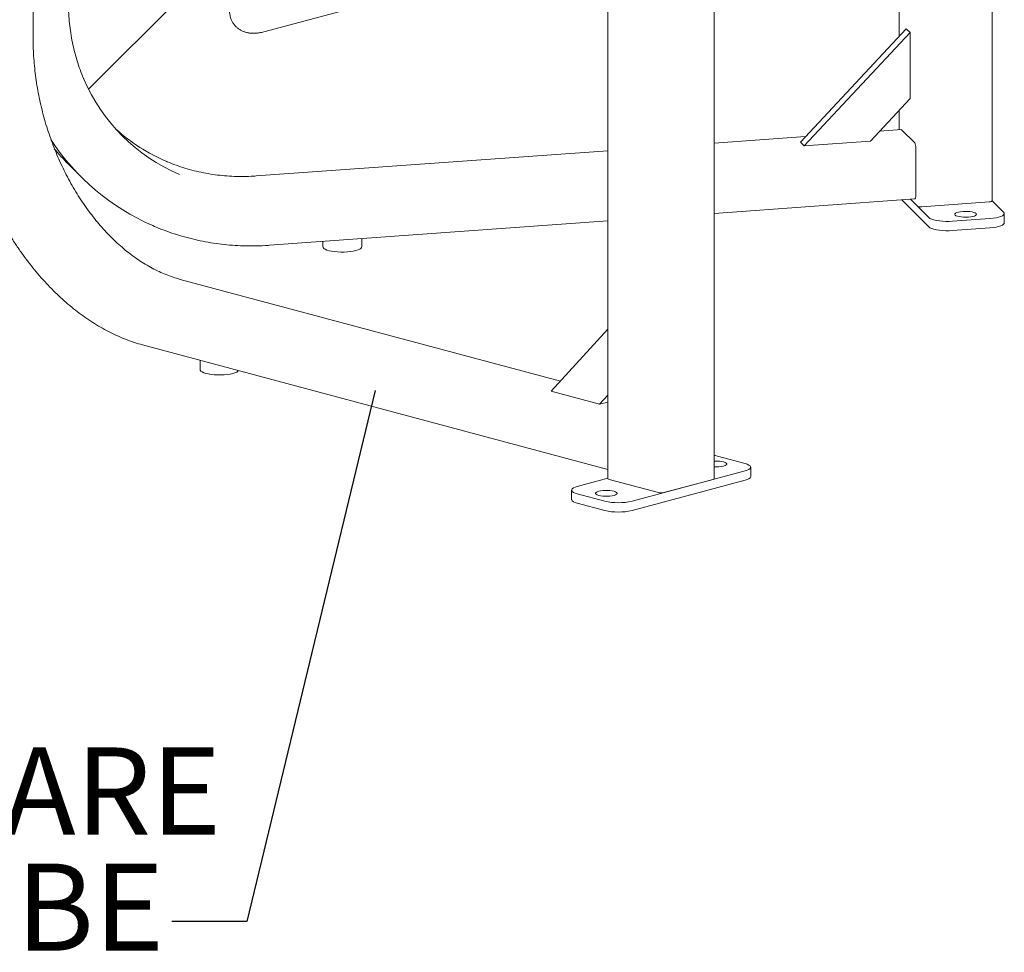
# Model space of a CAD drawing. Units: inches. Extents: x 0.1 to 8.5, y 0.3 to 10.8.
# Drawn here: x 7 to 8, y 6.5 to 7.5 of the extents above; entities that cross this region are included whole.
import ezdxf

# ---------------------------------------------------------------- set-up
doc = ezdxf.new("R2010")
doc.units = ezdxf.units.IN
doc.header["$MEASUREMENT"] = 0
doc.layers.add('FORMAT', color=7, linetype='Continuous')
doc.styles.add('SLDTEXTSTYLE0', font='TXT', dxfattribs={"width": 0.605})
doc.dimstyles.new('SLDDIMSTYLE1', dxfattribs={"dimtxt": 0.18, "dimasz": 0.125, "dimexe": 0, "dimexo": 0.0625, "dimgap": 0, "dimtad": 0, "dimtih": 1, "dimtoh": 1, "dimdec": 0, "dimrnd": 1e-09, "dimzin": 0, "dimdsep": 46, "dimlunit": 5, "dimtxsty": 'Standard', "dimblk1": 'NONE', "dimblk2": 'NONE', "dimsah": 1, "dimcen": 0.09, "dimadec": 0, "dimazin": 0, "dimtfac": 0.125, "dimtdec": 0, "dimtofl": 0, "dimtmove": 0, "dimatfit": 3, "dimldrblk": 'NONE', "dimfxl": 0, "dimfrac": 2, "dimtolj": 1, "dimtzin": 0, "dimarcsym": 0})

# ---------------------------------------------------------------- blocks, each defined once
blk = doc.blocks.new('SW_NOTE_6')
at = {"layer": 'FORMAT', "color": 0, "char_height": 0.09375, "attachment_point": 2, "style": 'SLDTEXTSTYLE0'}
for s, insert in [('1 1/2" SQUARE', (-0.3862, 0.1874)), ('STEEL TUBE', (-0.3731, 0.0624))]:
    blk.add_mtext(s, dxfattribs=dict(at, insert=insert))
blk = doc.blocks.new('_NONE')

msp = doc.modelspace()

# ---------------------------------------------------------------- linework, layer by layer
at = {"color": 7, "linetype": 'Continuous', "lineweight": 18}
for p, q in [((6.975583, 7.440151), (6.975583, 8.558239)), ((8.007364, 7.265596), (8.007364, 8.10952)), ((7.907175, 8.097288), (7.907175, 7.442242)), ((7.708469, 6.966744), (7.708469, 8.00928)), ((7.59407, 7.988838), (7.59407, 6.966744)), ((7.223927, 7.447432), (7.518555, 7.526366)), ((7.035189, 7.38572), (7.139585, 7.490101)), ((7.801165, 7.328894), (7.915, 7.450609)), ((7.915, 7.450609), (7.919044, 7.446566)), ((7.805209, 7.324851), (7.919044, 7.446566)), ((7.919044, 7.446566), (7.919044, 7.375601)), ((7.876356, 7.329958), (7.919044, 7.375601)), ((7.907175, 7.36291), (7.907175, 7.342012)), ((7.909714, 7.342195), (7.886223, 7.340508)), ((7.924032, 7.328036), (7.910013, 7.342053)), ((7.806687, 7.334799), (7.708469, 7.327748)), ((7.801165, 7.328894), (7.805209, 7.324851)), ((7.876356, 7.329958), (7.805209, 7.324851)), ((7.92511, 7.270757), (7.92511, 7.322943)), ((7.59407, 7.319536), (7.215455, 7.292356)), ((7.013211, 7.305415), (7.027231, 7.291397)), ((7.708469, 7.252183), (7.92433, 7.267679)), ((7.939265, 7.247572), (7.919502, 7.267332)), ((7.926728, 7.260107), (7.919502, 7.267332)), ((7.939265, 7.237536), (7.910137, 7.26666)), ((8.004276, 7.264518), (7.931831, 7.259318)), ((8.007364, 7.265743), (8.019758, 7.253351)), ((8.005027, 7.246515), (7.96478, 7.243625)), ((8.020468, 7.24187), (8.020468, 7.251906)), ((7.230071, 7.21784), (7.59407, 7.243971)), ((8.005027, 7.236479), (7.96478, 7.23359)), ((7.329121, 7.216076), (7.329121, 7.224951)), ((7.287454, 7.22196), (7.287454, 7.216076)), ((7.542873, 7.071579), (7.133803, 7.181173)), ((7.532949, 7.060717), (7.59407, 7.12762)), ((7.093345, 7.110676), (7.59407, 6.976526)), ((7.155349, 7.094064), (7.155349, 7.08399)), ((7.585033, 7.046763), (7.532949, 7.060717)), ((7.585033, 7.046763), (7.59407, 7.056656)), ((7.585033, 7.046763), (7.59407, 7.049184)), ((7.712037, 6.990918), (7.741499, 6.983025)), ((7.741499, 6.975131), (7.619965, 6.942571)), ((7.747601, 6.969042), (7.747601, 6.979078)), ((7.56104, 6.958358), (7.59407, 6.967207)), ((7.648323, 6.951747), (7.59529, 6.965955)), ((7.741499, 6.965095), (7.619965, 6.932535)), ((7.707249, 6.965955), (7.654216, 6.951747)), ((7.554938, 6.954411), (7.554938, 6.944375)), ((7.590503, 6.942571), (7.56104, 6.950464)), ((7.590503, 6.932535), (7.56104, 6.940428))]:
    msp.add_line(p, q, dxfattribs=at)
at = {"color": 7, "linetype": 'Continuous', "lineweight": 18, "flags": 128}
for points in [[(7.910013, 7.342053), (7.909802, 7.342186), (7.909714, 7.342195)], [(8.007364, 7.265596), (8.007328, 7.265451), (8.007143, 7.265238), (8.006806, 7.265038), (8.00633, 7.26486), (8.005734, 7.264711), (8.00504, 7.264595), (8.004276, 7.264518)], [(7.96478, 7.243625), (7.961204, 7.243457), (7.957572, 7.243456), (7.953996, 7.243625), (7.950583, 7.243958), (7.947438, 7.244445), (7.944657, 7.24507), (7.942322, 7.245815), (7.940507, 7.246658), (7.939265, 7.247572)], [(7.990157, 7.251948), (7.990548, 7.251253), (7.990352, 7.250552), (7.989578, 7.24988), (7.988266, 7.249271), (7.986481, 7.248756), (7.984313, 7.248359), (7.98187, 7.248103), (7.979276, 7.247998), (7.976659, 7.24805), (7.974151, 7.248258), (7.971879, 7.248609), (7.969955, 7.249087), (7.968477, 7.249668), (7.967518, 7.250323), (7.967127, 7.251018), (7.967323, 7.251719), (7.968096, 7.252391), (7.969409, 7.253), (7.971193, 7.253515), (7.973362, 7.253911), (7.975804, 7.254168), (7.978399, 7.254273), (7.981016, 7.25422), (7.983524, 7.254013), (7.985796, 7.253661), (7.98772, 7.253183), (7.989198, 7.252602), (7.990157, 7.251948)], [(8.019758, 7.253351), (8.020389, 7.252392), (8.020389, 7.251419), (8.019758, 7.250461), (8.018516, 7.249547), (8.016701, 7.248705), (8.014366, 7.247959), (8.011584, 7.247334), (8.008439, 7.246847), (8.005027, 7.246515)], [(7.96478, 7.23359), (7.961204, 7.233421), (7.957572, 7.233421), (7.953996, 7.23359), (7.950583, 7.233922), (7.947438, 7.234409), (7.944657, 7.235034), (7.942322, 7.235779), (7.940507, 7.236622), (7.939265, 7.237536)], [(8.020468, 7.24187), (8.020389, 7.241384), (8.019758, 7.240425), (8.018516, 7.239511), (8.016701, 7.238669), (8.014366, 7.237923), (8.011584, 7.237298), (8.008439, 7.236812), (8.005027, 7.236479)], [(7.287454, 7.216076), (7.287642, 7.215328), (7.288411, 7.214404), (7.289752, 7.213528), (7.291626, 7.212726), (7.293979, 7.21202), (7.296744, 7.21143), (7.299841, 7.210974), (7.303181, 7.210665), (7.306668, 7.210512), (7.310201, 7.210519), (7.31368, 7.210685)], [(7.31368, 7.210685), (7.317003, 7.211007), (7.320076, 7.211474), (7.322809, 7.212074), (7.325125, 7.212789), (7.326956, 7.213599), (7.328251, 7.21448), (7.328971, 7.215407), (7.329121, 7.216076)], [(7.155349, 7.08399), (7.155466, 7.083398), (7.156137, 7.082469), (7.157385, 7.081583), (7.159173, 7.080767), (7.161451, 7.080043)], [(7.161451, 7.080043), (7.164152, 7.079433), (7.1672, 7.078954), (7.170506, 7.078619), (7.173975, 7.07844), (7.177508, 7.078419), (7.181003, 7.07856), (7.184359, 7.078856), (7.187479, 7.0793), (7.190275, 7.079879), (7.192665, 7.080576), (7.194582, 7.081372), (7.195968, 7.082242), (7.19668, 7.082991)], [(7.708469, 6.991684), (7.709255, 6.991543), (7.712037, 6.990918)], [(7.708469, 6.985637), (7.708883, 6.985651), (7.711507, 6.985651), (7.714066, 6.985495), (7.71643, 6.98519), (7.718482, 6.984751), (7.720118, 6.984202), (7.721256, 6.983568), (7.72184, 6.982883), (7.72184, 6.98218), (7.721256, 6.981494), (7.720118, 6.980861), (7.718482, 6.980311)], [(7.741499, 6.983025), (7.743834, 6.982279), (7.745649, 6.981437), (7.746891, 6.980522), (7.747522, 6.979564), (7.747522, 6.978591), (7.746891, 6.977633), (7.745649, 6.976719), (7.743834, 6.975876), (7.741499, 6.975131)], [(7.747601, 6.969042), (7.747522, 6.968556), (7.746891, 6.967597), (7.745649, 6.966683), (7.743834, 6.965841), (7.741499, 6.965095)], [(7.56104, 6.950464), (7.558706, 6.95121), (7.55689, 6.952052), (7.555648, 6.952966), (7.555017, 6.953924), (7.555017, 6.954897), (7.555648, 6.955856), (7.55689, 6.95677), (7.558706, 6.957612), (7.56104, 6.958358)], [(7.60063, 6.948738), (7.598579, 6.948299), (7.596214, 6.947994), (7.593656, 6.947838), (7.591032, 6.947838), (7.588474, 6.947994), (7.586109, 6.948299), (7.584058, 6.948738), (7.582421, 6.949287), (7.581283, 6.949921), (7.580699, 6.950606), (7.580699, 6.951309), (7.581283, 6.951995), (7.582422, 6.952628), (7.584058, 6.953178), (7.586109, 6.953616), (7.588474, 6.953921), (7.591032, 6.954077), (7.593656, 6.954077), (7.596214, 6.953921), (7.598579, 6.953616), (7.60063, 6.953178), (7.602267, 6.952628), (7.603405, 6.951995), (7.603989, 6.951309), (7.603989, 6.950606), (7.603405, 6.949921), (7.602267, 6.949287), (7.60063, 6.948738)], [(7.56104, 6.940428), (7.558706, 6.941174), (7.55689, 6.942016), (7.555648, 6.94293), (7.555017, 6.943889), (7.554938, 6.944375)]]:
    msp.add_lwpolyline(points, dxfattribs=at)
at = {"color": 7, "linetype": 'Continuous', "lineweight": 18}
for centre, radius, start, end in [((7.209371, 7.473562), 0.195088, 203.259601, 246.936665), ((7.19584, 7.488419), 0.196052, 227.974502, 246.901409), ((7.203536, 7.467695), 0.249314, 213.09631, 246.538946), ((7.188732, 7.480955), 0.248238, 219.896589, 225.003184), ((7.915731, 7.323617), 0.009404, 355.887744, 28.024469), ((7.921382, 7.270064), 0.003792, 321.032603, 10.523949), ((7.930528, 7.267783), 0.008565, 243.662663, 278.751939), ((7.710283, 7.015971), 0.03659, 267.15866, 282.947812), ((7.595339, 6.967368), 0.001414, 206.179523, 268.031856), ((7.7072, 6.967368), 0.001414, 271.96818, 333.819305), ((7.65127, 6.964492), 0.013081, 256.983538, 283.016507), ((7.605234, 7.005827), 0.064949, 256.890395, 283.10965), ((7.605234, 6.995791), 0.064949, 256.890395, 283.10965)]:
    msp.add_arc(centre, radius, start, end, dxfattribs=at)
for points, knots in [([(7.200938, 7.503485), (7.200373, 7.502774), (7.198731, 7.50071), (7.196238, 7.497225), (7.193584, 7.49301), (7.191274, 7.48869), (7.189349, 7.48426), (7.187943, 7.479928), (7.187077, 7.475796), (7.186713, 7.471973), (7.186804, 7.468341), (7.18733, 7.464896), (7.18828, 7.461641), (7.189684, 7.458503), (7.191559, 7.45556), (7.19389, 7.452909), (7.196534, 7.450684), (7.199433, 7.448886), (7.202544, 7.447507), (7.205852, 7.446535), (7.20936, 7.44596), (7.213092, 7.445787), (7.217074, 7.44604), (7.220712, 7.446623), (7.223034, 7.447207), (7.223927, 7.447432)], [0, 0, 0, 0, 0.0268788, 0.07808195, 0.13001081, 0.18300394, 0.23725637, 0.29269623, 0.34110992, 0.38658987, 0.42933289, 0.46993858, 0.50902876, 0.54714097, 0.58825804, 0.62821279, 0.66745511, 0.7064023, 0.74564725, 0.78582291, 0.82761703, 0.87173682, 0.91875448, 0.96876481, 1, 1, 1, 1]), ([(7.030272, 7.396372), (7.030123, 7.396698), (7.028573, 7.400082), (7.026056, 7.406742), (7.022768, 7.416339), (7.020005, 7.42614), (7.017715, 7.436091), (7.015919, 7.446177), (7.014616, 7.456374), (7.013828, 7.466476), (7.013599, 7.473752), (7.013589, 7.477588), (7.013588, 7.47815)], [0, 0, 0, 0, 0.01294997, 0.13469858, 0.25643653, 0.37816319, 0.49987788, 0.62158018, 0.7432698, 0.86494726, 0.98019251, 1, 1, 1, 1]), ([(6.890646, 7.440151), (6.890656, 7.438081), (6.890686, 7.432089), (6.891018, 7.422106), (6.89176, 7.410199), (6.892874, 7.398248), (6.894351, 7.386277), (6.89619, 7.374307), (6.898386, 7.362359), (6.900937, 7.350456), (6.903838, 7.338618), (6.907082, 7.326867), (6.910665, 7.315223), (6.91458, 7.303709), (6.91882, 7.292344), (6.923377, 7.28115), (6.928244, 7.270146), (6.933411, 7.259351), (6.93887, 7.248787), (6.94461, 7.238471), (6.950623, 7.228422), (6.956896, 7.218659), (6.963419, 7.209199), (6.97018, 7.20006), (6.977167, 7.191257), (6.984369, 7.182808), (6.991771, 7.174727), (6.999361, 7.167029), (7.007126, 7.159729), (7.015051, 7.152841), (7.023122, 7.146376), (7.031325, 7.140347), (7.039645, 7.134765), (7.048066, 7.129642), (7.056573, 7.124986), (7.06515, 7.120806), (7.073782, 7.117109), (7.082452, 7.113908), (7.08898, 7.111865), (7.092612, 7.110875), (7.093345, 7.110676)], [0, 0, 0, 0, 0.01434295, 0.04153328, 0.0687235, 0.09591259, 0.12310057, 0.15028775, 0.17747425, 0.20466031, 0.23184612, 0.25903197, 0.28621806, 0.31340454, 0.34059166, 0.36777968, 0.3949688, 0.42215921, 0.44935114, 0.47654472, 0.5037401, 0.53093736, 0.5581365, 0.58533756, 0.61254042, 0.63974482, 0.66695049, 0.69415705, 0.7213637, 0.74856955, 0.77577364, 0.8029747, 0.83017124, 0.85736167, 0.88454398, 0.91171618, 0.93887598, 0.96602118, 0.99314954, 1, 1, 1, 1]), ([(7.133803, 7.181173), (7.132497, 7.181537), (7.12868, 7.182599), (7.122352, 7.184735), (7.114841, 7.187741), (7.10737, 7.191236), (7.099956, 7.195201), (7.092618, 7.199631), (7.08537, 7.204514), (7.07823, 7.20984), (7.071214, 7.215598), (7.064338, 7.221774), (7.057619, 7.228354), (7.051071, 7.235324), (7.04471, 7.242668), (7.03855, 7.250368), (7.032608, 7.258409), (7.026895, 7.26677), (7.021427, 7.275433), (7.016215, 7.284378), (7.011272, 7.293584), (7.006611, 7.30303), (7.00224, 7.312694), (6.998172, 7.322554), (6.994416, 7.332586), (6.99098, 7.342768), (6.987872, 7.353076), (6.985101, 7.363485), (6.982671, 7.373972), (6.98059, 7.384512), (6.978861, 7.39508), (6.977489, 7.405653), (6.976475, 7.416204), (6.975827, 7.426709), (6.9756, 7.434682), (6.975586, 7.439144), (6.975583, 7.440151)], [0, 0, 0, 0, 0.01591425, 0.04650981, 0.07708274, 0.10762721, 0.13814761, 0.1686482, 0.19913292, 0.22960563, 0.26006942, 0.29052707, 0.32098093, 0.35143265, 0.38188376, 0.41233492, 0.44278714, 0.47324086, 0.50369665, 0.53415456, 0.56461467, 0.5950769, 0.62554113, 0.65600705, 0.68647432, 0.71694263, 0.74741161, 0.77788078, 0.8083498, 0.83881805, 0.86928506, 0.89975046, 0.93021385, 0.96067491, 0.99113321, 1, 1, 1, 1]), ([(7.215455, 7.292356), (7.213648, 7.29224), (7.208376, 7.291902), (7.199648, 7.291719), (7.189301, 7.291978), (7.179015, 7.292742), (7.168814, 7.294002), (7.158721, 7.295756), (7.148761, 7.298004), (7.138949, 7.300725), (7.129338, 7.303971), (7.122609, 7.306485), (7.119159, 7.308048), (7.118774, 7.308223)], [0, 0, 0, 0, 0.05405149, 0.15766443, 0.26128954, 0.36492454, 0.46856969, 0.57222561, 0.67589273, 0.77957058, 0.88325977, 0.98695981, 1, 1, 1, 1]), ([(7.104464, 7.238933), (7.106736, 7.237941), (7.112506, 7.23542), (7.122023, 7.2319), (7.13296, 7.228318), (7.144082, 7.225236), (7.155357, 7.222635), (7.166768, 7.220526), (7.178292, 7.218911), (7.18991, 7.217794), (7.2016, 7.217176), (7.213341, 7.217064), (7.222841, 7.217361), (7.228419, 7.217731), (7.230071, 7.21784)], [0, 0, 0, 0, 0.05862852, 0.14893536, 0.23924746, 0.32956519, 0.41988873, 0.51021844, 0.60055428, 0.69089637, 0.78124468, 0.87159891, 0.9619593, 1, 1, 1, 1])]:
    msp.add_open_spline(points, degree=3, knots=knots, dxfattribs=at)

# ---------------------------------------------------------------- block references
at = {"layer": 'FORMAT'}
msp.add_blockref('SW_NOTE_6', (7.12472, 6.49028), dxfattribs=at)

# ---------------------------------------------------------------- leaders
at = {"layer": 'FORMAT', "has_arrowhead": 0}
msp.add_leader([(7.343694, 7.061756), (7.205602, 6.49028), (7.12472, 6.49028)], dimstyle='SLDDIMSTYLE1', dxfattribs=at)

doc.saveas('drawing.dxf')
